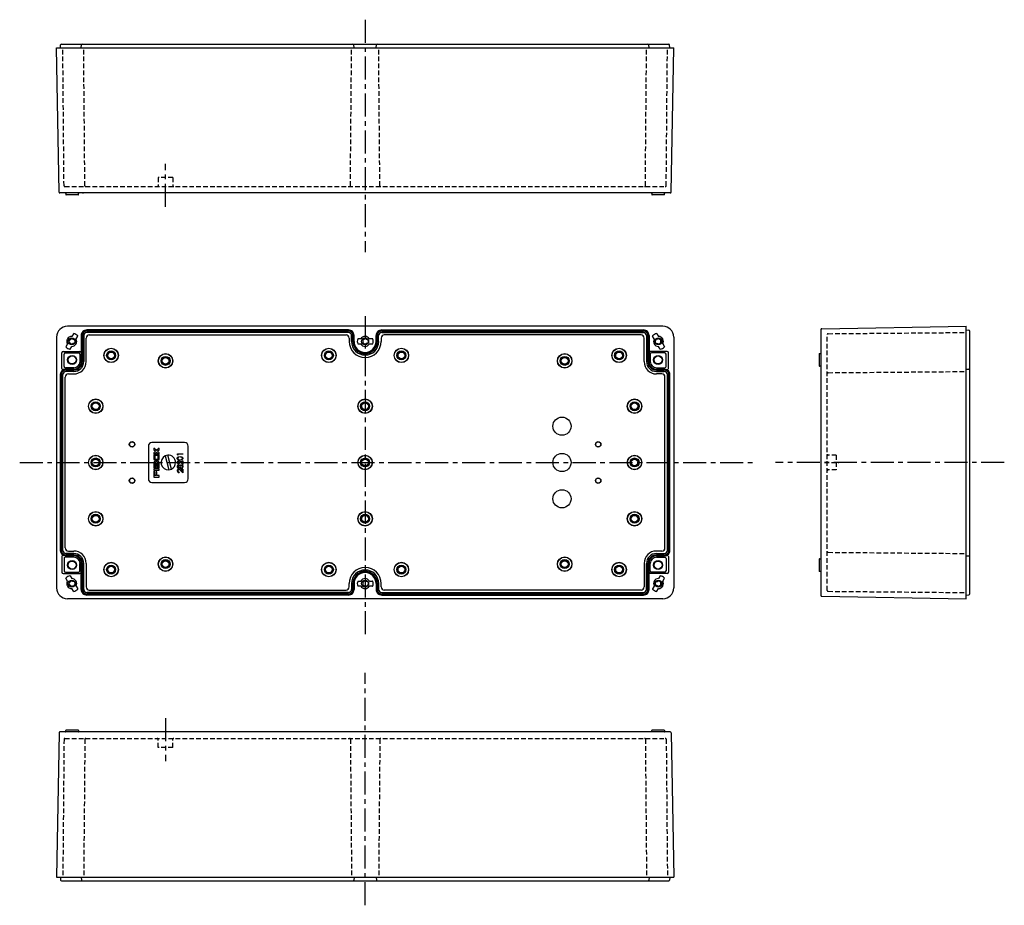
# Model space of a CAD drawing. Extents: x -156 to 980, y 30 to 518.
# Drawn here: x 437 to 980, y 30 to 518 of the extents above; entities that cross this region are included whole.
import ezdxf

# ---------------------------------------------------------------- set-up
doc = ezdxf.new("R2010")
doc.units = 0
doc.header["$LTSCALE"] = 2
doc.linetypes.add('CENTER', pattern=[10.16, 6.35, -1.27, 1.27, -1.27])
doc.linetypes.add('HIDDEN', pattern=[1.905, 1.27, -0.635])
doc.layers.get('0').update_dxf_attribs({"linetype": 'CONTINUOUS'})
doc.layers.add('L1', color=7, linetype='CONTINUOUS')
doc.layers.add('L6', color=1, linetype='CENTER')

msp = doc.modelspace()

# ---------------------------------------------------------------- linework, layer by layer
at = {"color": 7, "linetype": 'CONTINUOUS'}
for p, q in [((457.29, 502.36), (463.29, 502.36)), ((458.67, 422.85), (457.29, 502.36)), ((459.39, 502.36), (459.52, 503.91)), ((460.02, 504.36), (462.49, 504.36)), ((462.49, 504.36), (466.79, 504.36)), ((463.29, 502.36), (791.49, 502.36)), ((466.79, 504.36), (471.52, 504.36)), ((470.89, 502.36), (471.02, 503.91)), ((471.52, 504.36), (473.99, 504.36)), ((473.99, 504.36), (618.19, 504.36)), ((618.19, 504.36), (620.65, 504.36)), ((620.65, 504.36), (634.12, 504.36)), ((621.29, 502.36), (621.15, 503.91)), ((633.49, 502.36), (633.62, 503.91)), ((634.12, 504.36), (636.59, 504.36)), ((636.59, 504.36), (780.79, 504.36)), ((780.79, 504.36), (783.25, 504.36)), ((783.25, 504.36), (787.99, 504.36)), ((783.89, 502.36), (783.75, 503.91)), ((787.99, 504.36), (792.29, 504.36)), ((791.49, 502.36), (797.49, 502.36)), ((792.29, 504.36), (794.75, 504.36)), ((795.39, 502.36), (795.25, 503.91)), ((796.1, 422.85), (797.49, 502.36)), ((463.29, 422.36), (459.17, 422.36)), ((462.39, 422.17), (462.4, 421.56)), ((469.17, 421.36), (462.6, 421.36)), ((791.49, 422.36), (463.29, 422.36)), ((469.37, 421.56), (469.38, 422.17)), ((471.89, 422.16), (471.89, 422.36)), ((785.39, 422.17), (785.4, 421.56)), ((792.17, 421.36), (785.6, 421.36)), ((795.6, 422.36), (791.49, 422.36)), ((792.37, 421.56), (792.38, 422.17)), ((791.49, 348.99), (463.29, 348.99)), ((879.12, 347.6), (958.63, 348.99)), ((958.63, 342.99), (958.63, 348.99)), ((457.29, 342.99), (457.29, 204.79)), ((466.56, 344.86), (465.67, 343.32)), ((468.06, 341.94), (468.95, 343.48)), ((470.89, 343.79), (470.89, 334.29)), ((471.02, 343.79), (471.02, 329.49)), ((471.52, 343.79), (471.52, 329.49)), ((472.25, 343.79), (472.25, 329.49)), ((473.62, 329.49), (473.62, 342.46)), ((618.19, 346.89), (473.99, 346.89)), ((618.19, 346.75), (473.99, 346.75)), ((618.19, 346.26), (473.99, 346.26)), ((618.19, 345.52), (473.99, 345.52)), ((475.32, 344.16), (616.86, 344.16)), ((618.56, 342.46), (618.56, 340.59)), ((619.92, 340.59), (619.92, 343.79)), ((620.65, 340.59), (620.65, 343.79)), ((621.15, 340.59), (621.15, 343.79)), ((621.29, 340.59), (621.29, 343.79)), ((625.03, 341.97), (623.39, 341.97)), ((631.52, 341.97), (629.74, 341.97)), ((633.49, 340.59), (633.49, 343.79)), ((633.62, 340.59), (633.62, 343.79)), ((634.12, 340.59), (634.12, 343.79)), ((634.85, 340.59), (634.85, 343.79)), ((636.22, 342.46), (636.22, 340.59)), ((636.59, 346.89), (780.79, 346.89)), ((636.59, 346.75), (780.79, 346.75)), ((636.59, 346.26), (780.79, 346.26)), ((636.59, 345.52), (780.79, 345.52)), ((779.46, 344.16), (637.92, 344.16)), ((781.16, 329.49), (781.16, 342.46)), ((782.52, 343.79), (782.52, 329.49)), ((783.25, 343.79), (783.25, 329.49)), ((783.75, 343.79), (783.75, 329.49)), ((783.89, 343.79), (783.89, 334.29)), ((786.71, 341.94), (785.82, 343.48)), ((788.21, 344.86), (789.1, 343.32)), ((797.49, 342.99), (797.49, 204.79)), ((878.63, 347.1), (878.63, 342.99)), ((878.63, 342.99), (878.63, 204.79)), ((958.63, 346.89), (960.17, 346.75)), ((958.63, 204.79), (958.63, 342.99)), ((960.63, 343.79), (960.63, 346.26)), ((960.63, 329.49), (960.63, 343.79)), ((463.31, 339.24), (462.42, 337.7)), ((464.81, 336.32), (465.7, 337.86)), ((623.39, 339.21), (625.03, 339.21)), ((629.74, 339.21), (631.52, 339.21)), ((789.96, 336.32), (789.07, 337.86)), ((791.46, 339.24), (792.35, 337.7)), ((460.19, 325.74), (460.19, 334.29)), ((460.89, 334.99), (470.19, 334.99)), ((461.51, 326.74), (461.51, 333.63)), ((462.21, 334.33), (469.52, 334.33)), ((470.22, 333.63), (470.22, 329.49)), ((470.89, 334.29), (470.89, 329.49)), ((783.89, 334.29), (783.89, 329.49)), ((784.55, 333.63), (784.55, 329.49)), ((793.89, 334.99), (784.59, 334.99)), ((792.56, 334.33), (785.25, 334.33)), ((793.26, 326.74), (793.26, 333.63)), ((794.59, 325.74), (794.59, 334.29)), ((877.63, 333.67), (877.63, 327.1)), ((877.82, 333.87), (878.43, 333.89)), ((466.79, 326.05), (462.49, 326.05)), ((787.99, 326.05), (792.29, 326.05)), ((878.43, 326.89), (877.82, 326.9)), ((960.63, 324.76), (960.63, 329.49)), ((459.39, 225.49), (459.39, 322.29)), ((459.52, 225.49), (459.52, 322.29)), ((460.02, 225.49), (460.02, 322.29)), ((460.75, 225.49), (460.75, 322.29)), ((462.12, 226.82), (462.12, 320.96)), ((466.79, 325.39), (462.49, 325.39)), ((466.79, 325.25), (462.49, 325.25)), ((466.79, 324.76), (462.49, 324.76)), ((466.79, 324.02), (462.49, 324.02)), ((463.82, 322.66), (466.79, 322.66)), ((787.99, 325.39), (792.29, 325.39)), ((787.99, 325.25), (792.29, 325.25)), ((787.99, 324.76), (792.29, 324.76)), ((787.99, 324.02), (792.29, 324.02)), ((790.96, 322.66), (787.99, 322.66)), ((792.66, 226.82), (792.66, 320.96)), ((794.02, 225.49), (794.02, 322.29)), ((794.75, 225.49), (794.75, 322.29)), ((795.25, 225.49), (795.25, 322.29)), ((795.39, 225.49), (795.39, 322.29)), ((958.63, 325.39), (960.17, 325.25)), ((960.63, 322.29), (960.63, 324.76)), ((960.63, 225.49), (960.63, 322.29)), ((507.89, 282.89), (507.89, 264.89)), ((527.89, 284.89), (509.89, 284.89)), ((529.89, 264.89), (529.89, 282.89)), ((510.89, 281.85), (510.89, 280.94)), ((512.39, 280.55), (510.89, 281.85)), ((510.89, 280.94), (511.8, 280.09)), ((511.8, 280.09), (510.89, 279.25)), ((510.89, 278.34), (512.39, 279.64)), ((510.89, 279.25), (510.89, 278.34)), ((510.89, 277.47), (510.89, 275.88)), ((511.45, 277.35), (511.45, 276)), ((513.03, 278.33), (511.75, 278.33)), ((513.01, 277.67), (511.77, 277.67)), ((513.89, 281.85), (512.39, 280.55)), ((512.39, 279.64), (513.89, 278.34)), ((512.99, 280.09), (513.89, 280.94)), ((513.89, 279.25), (512.99, 280.09)), ((513.33, 276), (513.33, 277.35)), ((513.89, 280.94), (513.89, 281.85)), ((513.89, 278.34), (513.89, 279.25)), ((513.89, 275.88), (513.89, 277.47)), ((517.14, 277.49), (519.18, 269.9)), ((520.63, 270.29), (518.59, 277.88)), ((523.89, 278.66), (526.89, 278.66)), ((523.89, 278.1), (523.89, 278.66)), ((524.19, 277.93), (523.89, 278.1)), ((524.19, 278.39), (524.19, 277.93)), ((526.89, 278.39), (524.19, 278.39)), ((526.89, 278.66), (526.89, 278.39)), ((510.89, 273.72), (510.89, 270.93)), ((511.43, 273.4), (511.43, 271.68)), ((511.43, 271.68), (512.12, 271.68)), ((511.75, 275.02), (513.03, 275.02)), ((511.77, 275.68), (513.01, 275.68)), ((512.12, 271.68), (512.12, 273.4)), ((512.66, 273.4), (512.66, 271.68)), ((512.66, 271.68), (513.35, 271.68)), ((513.35, 271.68), (513.35, 273.4)), ((513.89, 270.93), (513.89, 273.72)), ((524.81, 273.24), (524.81, 272.97)), ((526.89, 272.85), (525.64, 274.01)), ((525.78, 274.24), (526.58, 273.49)), ((526.58, 273.49), (526.58, 274.89)), ((526.58, 274.89), (526.89, 274.89)), ((526.89, 274.89), (526.89, 272.85)), ((510.89, 270.93), (513.89, 270.93)), ((510.89, 270.4), (510.89, 269.65)), ((513.89, 270.4), (510.89, 270.4)), ((510.89, 269.65), (513.89, 269.65)), ((511.43, 269.11), (510.89, 269.11)), ((510.89, 269.11), (510.89, 265.9)), ((511.43, 266.65), (511.43, 269.11)), ((512.12, 266.65), (511.43, 266.65)), ((512.12, 268.79), (512.12, 266.65)), ((512.66, 268.79), (512.12, 268.79)), ((512.66, 266.65), (512.66, 268.79)), ((513.89, 266.65), (512.66, 266.65)), ((513.89, 269.65), (513.89, 270.4)), ((513.89, 265.9), (513.89, 266.65)), ((524.81, 268.62), (524.81, 268.35)), ((526.89, 268.24), (525.64, 269.4)), ((525.78, 269.63), (526.58, 268.88)), ((526.58, 268.88), (526.58, 270.27)), ((526.58, 270.27), (526.89, 270.27)), ((526.89, 270.27), (526.89, 268.24)), ((509.89, 262.89), (527.89, 262.89)), ((510.89, 265.9), (513.89, 265.9)), ((466.79, 223.75), (462.49, 223.75)), ((466.79, 223.02), (462.49, 223.02)), ((463.82, 225.12), (466.79, 225.12)), ((790.96, 225.12), (787.99, 225.12)), ((787.99, 223.75), (792.29, 223.75)), ((787.99, 223.02), (792.29, 223.02)), ((960.63, 223.02), (960.63, 225.49)), ((960.63, 218.29), (960.63, 223.02)), ((460.19, 222.04), (460.19, 213.49)), ((461.51, 221.04), (461.51, 214.15)), ((466.79, 222.52), (462.49, 222.52)), ((466.79, 222.39), (462.49, 222.39)), ((466.79, 221.73), (462.49, 221.73)), ((470.22, 214.15), (470.22, 218.29)), ((470.89, 213.49), (470.89, 218.29)), ((471.02, 203.99), (471.02, 218.29)), ((471.52, 203.99), (471.52, 218.29)), ((472.25, 203.99), (472.25, 218.29)), ((473.62, 218.29), (473.62, 205.32)), ((781.16, 218.29), (781.16, 205.32)), ((782.52, 203.99), (782.52, 218.29)), ((783.25, 203.99), (783.25, 218.29)), ((783.75, 203.99), (783.75, 218.29)), ((783.89, 213.49), (783.89, 218.29)), ((784.55, 214.15), (784.55, 218.29)), ((787.99, 222.52), (792.29, 222.52)), ((787.99, 222.39), (792.29, 222.39)), ((787.99, 221.73), (792.29, 221.73)), ((793.26, 221.04), (793.26, 214.15)), ((794.59, 222.04), (794.59, 213.49)), ((877.63, 220.67), (877.63, 214.1)), ((877.82, 220.87), (878.43, 220.89)), ((958.63, 222.39), (960.17, 222.52)), ((960.63, 203.99), (960.63, 218.29)), ((460.89, 212.79), (470.19, 212.79)), ((462.21, 213.45), (469.52, 213.45)), ((470.89, 203.99), (470.89, 213.49)), ((783.89, 203.99), (783.89, 213.49)), ((793.89, 212.79), (784.59, 212.79)), ((792.56, 213.45), (785.25, 213.45)), ((878.43, 213.89), (877.82, 213.9)), ((463.31, 208.54), (462.42, 210.08)), ((464.81, 211.46), (465.7, 209.92)), ((618.56, 205.32), (618.56, 207.19)), ((619.92, 207.19), (619.92, 203.99)), ((620.65, 207.19), (620.65, 203.99)), ((621.15, 207.19), (621.15, 203.99)), ((621.29, 207.19), (621.29, 203.99)), ((623.39, 208.57), (625.03, 208.57)), ((629.74, 208.57), (631.52, 208.57)), ((633.49, 207.19), (633.49, 203.99)), ((633.62, 207.19), (633.62, 203.99)), ((634.12, 207.19), (634.12, 203.99)), ((634.85, 207.19), (634.85, 203.99)), ((636.22, 205.32), (636.22, 207.19)), ((789.96, 211.46), (789.07, 209.92)), ((791.46, 208.54), (792.35, 210.08)), ((466.56, 202.92), (465.67, 204.46)), ((468.06, 205.84), (468.95, 204.3)), ((618.19, 202.25), (473.99, 202.25)), ((618.19, 201.52), (473.99, 201.52)), ((618.19, 201.02), (473.99, 201.02)), ((618.19, 200.89), (473.99, 200.89)), ((475.32, 203.62), (616.86, 203.62)), ((625.03, 205.81), (623.39, 205.81)), ((631.52, 205.81), (629.74, 205.81)), ((636.59, 202.25), (780.79, 202.25)), ((636.59, 201.52), (780.79, 201.52)), ((636.59, 201.02), (780.79, 201.02)), ((636.59, 200.89), (780.79, 200.89)), ((779.46, 203.62), (637.92, 203.62)), ((786.71, 205.84), (785.82, 204.3)), ((788.21, 202.92), (789.1, 204.46)), ((878.63, 204.79), (878.63, 200.68)), ((958.63, 198.79), (958.63, 204.79)), ((958.63, 200.89), (960.17, 201.02)), ((960.63, 201.52), (960.63, 203.99)), ((791.49, 198.79), (463.29, 198.79)), ((879.12, 200.18), (958.63, 198.79)), ((458.67, 124.92), (457.29, 45.42)), ((463.29, 125.42), (459.17, 125.42)), ((462.39, 125.61), (462.4, 126.22)), ((469.17, 126.42), (462.6, 126.42)), ((791.49, 125.42), (463.29, 125.42)), ((469.37, 126.22), (469.38, 125.61)), ((471.89, 125.62), (471.89, 125.42)), ((785.39, 125.61), (785.4, 126.22)), ((792.17, 126.42), (785.6, 126.42)), ((795.6, 125.42), (791.49, 125.42)), ((792.37, 126.22), (792.38, 125.61)), ((796.1, 124.92), (797.49, 45.42)), ((457.29, 45.42), (463.29, 45.42)), ((459.39, 45.42), (459.52, 43.87)), ((463.29, 45.42), (791.49, 45.42)), ((470.89, 45.42), (471.02, 43.87)), ((621.29, 45.42), (621.15, 43.87)), ((633.49, 45.42), (633.62, 43.87)), ((783.89, 45.42), (783.75, 43.87)), ((791.49, 45.42), (797.49, 45.42)), ((795.39, 45.42), (795.25, 43.87)), ((460.02, 43.42), (462.49, 43.42)), ((462.49, 43.42), (466.79, 43.42)), ((466.79, 43.42), (471.52, 43.42)), ((471.52, 43.42), (473.99, 43.42)), ((473.99, 43.42), (618.19, 43.42)), ((618.19, 43.42), (620.65, 43.42)), ((620.65, 43.42), (634.12, 43.42)), ((634.12, 43.42), (636.59, 43.42)), ((636.59, 43.42), (780.79, 43.42)), ((780.79, 43.42), (783.25, 43.42)), ((783.25, 43.42), (787.99, 43.42)), ((787.99, 43.42), (792.29, 43.42)), ((792.29, 43.42), (794.75, 43.42))]:
    msp.add_line(p, q, dxfattribs=at)
at = {"color": 7, "linetype": 'CONTINUOUS', "flags": 128}
for points in [[(466.27, 341.81), (466.62, 341.83), (466.92, 341.79)], [(466.92, 339.39), (466.41, 339.36), (466.28, 339.38)], [(627.97, 341.81), (628.32, 341.83), (628.62, 341.79)], [(628.62, 339.39), (628.11, 339.36), (627.98, 339.38)], [(788.5, 341.81), (788.15, 341.83), (787.85, 341.79)], [(787.85, 339.39), (788.36, 339.36), (788.49, 339.38)], [(462.49, 326.05), (462.49, 326.05), (462.25, 326.04)], [(792.29, 326.05), (792.29, 326.05), (792.52, 326.04)], [(462.49, 325.39), (461.34, 325.17), (461.18, 325.1)], [(792.29, 325.39), (793.43, 325.17), (793.59, 325.1)], [(523.81, 276.16), (523.85, 276.42), (523.96, 276.66), (524.36, 277), (525.39, 277.2)], [(525.39, 276.93), (524.58, 276.79), (524.25, 276.55), (524.15, 276.37), (524.12, 276.17)], [(525.39, 277.2), (526.42, 277), (526.81, 276.66), (526.92, 276.42), (526.96, 276.16)], [(526.14, 276.81), (525.72, 276.91), (525.39, 276.93)], [(525.39, 275.16), (524.36, 275.33), (524.14, 275.47), (523.96, 275.67), (523.85, 275.9), (523.81, 276.16)], [(524.12, 276.17), (524.15, 275.97), (524.25, 275.79), (524.57, 275.54), (525.39, 275.43)], [(524.58, 272.16), (524.36, 272.09), (524.2, 271.92), (524.12, 271.56)], [(525.21, 272), (525.58, 272.45), (525.78, 272.55), (526.01, 272.58)], [(525.39, 275.43), (526.2, 275.54), (526.52, 275.79), (526.62, 275.97), (526.65, 276.17)], [(526.96, 276.16), (526.92, 275.9), (526.81, 275.67), (526.63, 275.47), (526.41, 275.33), (525.39, 275.16)], [(526.01, 272.58), (526.38, 272.51), (526.63, 272.35)], [(526.05, 270.81), (526.33, 270.89), (526.54, 271.11), (526.65, 271.56)], [(526.63, 272.35), (526.91, 271.94), (526.96, 271.56)], [(525.21, 271.13), (524.92, 270.8), (524.58, 270.7)], [(462.49, 222.39), (461.34, 222.61), (461.18, 222.68)], [(792.29, 222.39), (793.43, 222.61), (793.59, 222.68)], [(462.49, 221.73), (462.49, 221.73), (462.25, 221.74)], [(792.29, 221.73), (792.29, 221.73), (792.52, 221.74)], [(466.92, 208.38), (466.41, 208.42), (466.28, 208.4)], [(628.62, 208.38), (628.11, 208.42), (627.98, 208.4)], [(787.85, 208.38), (788.36, 208.42), (788.49, 208.4)], [(466.27, 205.97), (466.62, 205.94), (466.92, 205.99)], [(627.97, 205.97), (628.32, 205.94), (628.62, 205.99)], [(788.5, 205.97), (788.15, 205.94), (787.85, 205.99)]]:
    msp.add_lwpolyline(points, dxfattribs=at)
at = {"color": 7, "linetype": 'CONTINUOUS'}
for centre, radius in [((465.69, 340.59), 1.93), ((627.39, 340.59), 1.93), ((789.09, 340.59), 1.93), ((487.39, 332.89), 4), ((487.39, 332.89), 3.9), ((607.39, 332.89), 4), ((607.39, 332.89), 3.9), ((647.39, 332.89), 4), ((647.39, 332.89), 3.9), ((767.39, 332.89), 4), ((767.39, 332.89), 3.9), ((465.89, 330.39), 2.49), ((465.89, 330.39), 2.19), ((487.39, 332.89), 2.48), ((487.39, 332.89), 1.98), ((487.39, 332.89), 1.87), ((517.39, 329.89), 4), ((517.39, 329.89), 3.9), ((517.39, 329.89), 2.48), ((517.39, 329.89), 1.98), ((517.39, 329.89), 1.87), ((607.39, 332.89), 2.48), ((607.39, 332.89), 1.98), ((607.39, 332.89), 1.87), ((647.39, 332.89), 2.48), ((647.39, 332.89), 1.98), ((647.39, 332.89), 1.87), ((737.39, 329.89), 4), ((737.39, 329.89), 3.9), ((737.39, 329.89), 2.48), ((737.39, 329.89), 1.98), ((737.39, 329.89), 1.87), ((767.39, 332.89), 2.48), ((767.39, 332.89), 1.98), ((767.39, 332.89), 1.87), ((788.89, 330.39), 2.49), ((788.89, 330.39), 2.19), ((478.89, 304.89), 4), ((478.89, 304.89), 3.9), ((478.89, 304.89), 2.48), ((478.89, 304.89), 1.98), ((478.89, 304.89), 1.87), ((627.39, 304.89), 4), ((627.39, 304.89), 3.9), ((627.39, 304.89), 2.48), ((627.39, 304.89), 1.98), ((627.39, 304.89), 1.87), ((775.89, 304.89), 4), ((775.89, 304.89), 3.9), ((775.89, 304.89), 2.48), ((775.89, 304.89), 1.98), ((775.89, 304.89), 1.87), ((735.89, 293.89), 5), ((498.89, 283.89), 1.5), ((498.89, 283.89), 1.4), ((755.89, 283.89), 1.5), ((755.89, 283.89), 1.4), ((478.89, 273.89), 4), ((478.89, 273.89), 3.9), ((627.39, 273.89), 4), ((627.39, 273.89), 3.9), ((735.89, 273.89), 5), ((775.89, 273.89), 4), ((775.89, 273.89), 3.9), ((478.89, 273.89), 2.48), ((478.89, 273.89), 1.98), ((478.89, 273.89), 1.87), ((627.39, 273.89), 2.48), ((627.39, 273.89), 1.98), ((627.39, 273.89), 1.87), ((775.89, 273.89), 2.48), ((775.89, 273.89), 1.98), ((775.89, 273.89), 1.87), ((498.89, 263.89), 1.5), ((498.89, 263.89), 1.4), ((755.89, 263.89), 1.5), ((755.89, 263.89), 1.4), ((735.89, 253.89), 5), ((478.89, 242.89), 4), ((478.89, 242.89), 3.9), ((478.89, 242.89), 2.48), ((478.89, 242.89), 1.98), ((478.89, 242.89), 1.87), ((627.39, 242.89), 4), ((627.39, 242.89), 3.9), ((627.39, 242.89), 2.48), ((627.39, 242.89), 1.98), ((627.39, 242.89), 1.87), ((775.89, 242.89), 4), ((775.89, 242.89), 3.9), ((775.89, 242.89), 2.48), ((775.89, 242.89), 1.98), ((775.89, 242.89), 1.87), ((465.89, 217.39), 2.49), ((465.89, 217.39), 2.19), ((487.39, 214.89), 4), ((487.39, 214.89), 3.9), ((487.39, 214.89), 2.48), ((517.39, 217.89), 4), ((517.39, 217.89), 3.9), ((517.39, 217.89), 2.48), ((517.39, 217.89), 1.98), ((517.39, 217.89), 1.87), ((607.39, 214.89), 4), ((607.39, 214.89), 3.9), ((607.39, 214.89), 2.48), ((647.39, 214.89), 4), ((647.39, 214.89), 3.9), ((647.39, 214.89), 2.48), ((737.39, 217.89), 4), ((737.39, 217.89), 3.9), ((737.39, 217.89), 2.48), ((737.39, 217.89), 1.98), ((737.39, 217.89), 1.87), ((767.39, 214.89), 4), ((767.39, 214.89), 3.9), ((767.39, 214.89), 2.48), ((788.89, 217.39), 2.49), ((788.89, 217.39), 2.19), ((487.39, 214.89), 1.98), ((487.39, 214.89), 1.87), ((607.39, 214.89), 1.98), ((607.39, 214.89), 1.87), ((647.39, 214.89), 1.98), ((647.39, 214.89), 1.87), ((767.39, 214.89), 1.98), ((767.39, 214.89), 1.87), ((465.69, 207.19), 1.93), ((627.39, 207.19), 1.93), ((789.09, 207.19), 1.93)]:
    msp.add_circle(centre, radius, dxfattribs=at)
for centre, radius, start, end in [((460.02, 503.86), 0.5, 90, 175), ((471.52, 503.86), 0.5, 90, 175), ((620.65, 503.86), 0.5, 5, 90), ((634.12, 503.86), 0.5, 90, 175), ((783.25, 503.86), 0.5, 5, 90), ((794.75, 503.86), 0.5, 5, 90), ((459.17, 422.86), 0.5, 181, 270), ((462.19, 422.16), 0.2, 1, 90), ((462.6, 421.56), 0.2, 181, 270), ((469.17, 421.56), 0.2, 270, 359), ((469.58, 422.16), 0.2, 90, 179), ((785.19, 422.16), 0.2, 1, 90), ((785.6, 421.56), 0.2, 181, 270), ((792.17, 421.56), 0.2, 270, 359), ((792.58, 422.16), 0.2, 90, 179), ((795.6, 422.86), 0.5, 270, 359), ((463.29, 342.99), 6, 90, 180), ((791.49, 342.99), 6, 360, 90), ((879.13, 347.1), 0.5, 91, 180), ((465.69, 340.59), 2.73, 90.3752, 209.6248), ((465.69, 340.59), 1.35, 64.4351, 296.2537), ((465.69, 340.59), 2.73, 270.3752, 29.6248), ((466.64, 344.81), 0.1, 77.2017, 150.0016), ((465.69, 340.59), 4.43, 42.7967, 77.2033), ((468.86, 343.53), 0.1, 329.9984, 42.7983), ((473.98, 343.79), 3.1, 90, 180.0057), ((473.98, 343.79), 2.96, 90, 180.006), ((473.98, 343.79), 2.47, 90, 180.0072), ((473.98, 343.79), 1.73, 89.9898, 180.0102), ((475.32, 342.46), 1.7, 90, 179.9993), ((616.86, 342.46), 1.7, 0.0007, 90), ((618.19, 343.79), 3.1, 359.9943, 90), ((618.19, 343.79), 2.96, 359.994, 90), ((618.19, 343.79), 2.47, 359.9928, 90), ((618.19, 343.79), 1.73, 359.9898, 90.0102), ((623.39, 341.87), 0.1, 90, 162.2464), ((627.39, 340.59), 2.73, 30.3752, 149.6248), ((627.39, 340.59), 1.35, 64.4351, 296.2537), ((631.52, 341.87), 0.1, 17.2017, 90), ((636.58, 343.79), 3.1, 90, 180.0057), ((636.58, 343.79), 2.96, 90, 180.006), ((636.58, 343.79), 2.47, 90, 180.0072), ((636.58, 343.79), 1.73, 89.9898, 180.0102), ((637.92, 342.46), 1.7, 90, 179.9993), ((779.46, 342.46), 1.7, 0.0007, 90), ((780.79, 343.79), 3.1, 359.9943, 90), ((780.79, 343.79), 2.96, 359.994, 90), ((780.79, 343.79), 2.47, 359.9928, 90), ((780.79, 343.79), 1.73, 359.9898, 90.0102), ((785.91, 343.53), 0.1, 137.2017, 210.0016), ((789.09, 340.59), 4.43, 102.7967, 137.2033), ((789.09, 340.59), 2.73, 150.3752, 269.6248), ((788.13, 344.81), 0.1, 29.9984, 102.7983), ((789.09, 340.59), 1.35, 243.7463, 115.5649), ((789.09, 340.59), 2.73, 330.3752, 89.6248), ((960.13, 346.26), 0.5, 0, 85), ((462.51, 337.65), 0.1, 149.9984, 222.7983), ((465.69, 340.59), 4.43, 222.7967, 257.2033), ((466.38, 340.76), 1.16, 359.8132, 62.413), ((466.45, 340.38), 1.09, 295.1879, 2.294), ((465.62, 340.6), 1.93, 354.7614, 4.5283), ((627.39, 340.59), 8.83, 180, 0), ((627.39, 340.59), 7.47, 180, 0), ((627.39, 340.59), 6.73, 180, 0), ((627.39, 340.59), 6.24, 180, 0), ((627.39, 340.59), 6.1, 180, 0), ((627.39, 340.59), 4.3, 162.2433, 197.7567), ((623.39, 339.31), 0.1, 197.7541, 270), ((627.39, 340.59), 2.73, 210.3752, 329.6248), ((628.08, 340.76), 1.16, 359.8132, 62.413), ((628.15, 340.38), 1.09, 295.1879, 2.294), ((627.32, 340.6), 1.93, 354.7614, 4.5283), ((631.52, 339.31), 0.1, 270, 342.7983), ((627.39, 340.59), 4.43, 342.7967, 17.2033), ((789.15, 340.6), 1.93, 175.4717, 185.2386), ((788.39, 340.76), 1.16, 117.587, 180.1868), ((788.32, 340.38), 1.09, 177.706, 244.8121), ((789.09, 340.59), 4.43, 282.7967, 317.2033), ((792.26, 337.65), 0.1, 317.2017, 30.0016), ((460.89, 334.29), 0.7, 90, 179.9985), ((462.21, 333.63), 0.7, 90, 179.9961), ((464.73, 336.37), 0.1, 257.2017, 330.0016), ((469.52, 333.63), 0.7, 0.0017, 90), ((470.19, 334.29), 0.7, 359.9991, 90), ((784.59, 334.29), 0.7, 90, 180.0009), ((785.25, 333.63), 0.7, 90, 179.9983), ((790.04, 336.37), 0.1, 209.9984, 282.7983), ((792.56, 333.63), 0.7, 0.0039, 90), ((793.89, 334.29), 0.7, 0.0015, 90), ((877.83, 333.67), 0.2, 91, 180), ((878.43, 334.09), 0.2, 271, 0), ((460.89, 325.74), 0.7, 179.9988, 294.8993), ((462.21, 326.74), 0.7, 180.0043, 273.5662), ((466.79, 329.49), 4.73, 270, 0), ((466.79, 329.49), 5.47, 270, 0), ((466.79, 329.49), 4.24, 270, 0), ((466.79, 329.49), 6.83, 270, 0), ((466.79, 329.49), 4.1, 270, 0), ((466.79, 329.49), 3.44, 270, 0), ((787.99, 329.49), 6.83, 180, 270), ((787.99, 329.49), 5.47, 180, 270), ((787.99, 329.49), 4.73, 180, 270), ((787.99, 329.49), 4.24, 180, 270), ((787.99, 329.49), 4.1, 180, 270), ((787.99, 329.49), 3.44, 180, 270), ((792.56, 326.74), 0.7, 266.4338, 359.9957), ((793.89, 325.74), 0.7, 245.1007, 0.0012), ((877.83, 327.1), 0.2, 180, 269), ((878.43, 326.69), 0.2, 0, 89), ((462.48, 322.29), 3.1, 137.8921, 180.0049), ((462.48, 322.29), 2.96, 90, 180.006), ((462.48, 322.29), 2.47, 90, 180.0072), ((462.48, 322.29), 3.1, 114.8956, 137.9024), ((462.48, 322.29), 1.73, 89.9898, 180.0102), ((463.82, 320.96), 1.7, 90, 179.9993), ((790.96, 320.96), 1.7, 0.0007, 90), ((792.29, 322.29), 2.96, 359.994, 90), ((792.29, 322.29), 2.47, 359.9928, 90), ((792.29, 322.29), 1.73, 359.9898, 90.0102), ((792.29, 322.29), 3.1, 42.0976, 65.1044), ((792.29, 322.29), 3.1, 359.9951, 42.1079), ((960.13, 324.76), 0.5, 0, 85), ((509.89, 282.89), 2, 90, 180), ((527.89, 282.89), 2, 0, 90), ((511.75, 277.47), 0.857, 90, 180), ((511.77, 277.35), 0.32, 90, 180), ((513.01, 277.35), 0.32, 0, 90), ((513.03, 277.47), 0.857, 0, 90), ((518.89, 273.89), 4, 115.8069, 274.1931), ((518.89, 273.89), 4, 94.1931, 115.8069), ((518.89, 273.89), 4, 0, 94.1931), ((525.96, 276.14), 0.697, 2.4368, 74.8958), ((511.75, 275.88), 0.857, 180, 270), ((511.75, 273.72), 0.857, 41.4096, 180), ((511.77, 273.4), 0.348, 0, 180), ((511.77, 276), 0.32, 180, 270), ((513.03, 273.72), 0.857, 0, 138.5904), ((513.01, 273.4), 0.348, 0, 180), ((513.01, 276), 0.32, 270, 0), ((513.03, 275.88), 0.857, 270, 0), ((518.89, 273.89), 4, 295.8069, 0), ((524.69, 273.97), 0.883, 89.4171, 181.5021), ((524.78, 273.94), 0.974, 179.7174, 271.5357), ((524.62, 271.61), 0.814, 92.4516, 182.6999), ((524.65, 271.54), 0.843, 177.2948, 265.1158), ((524.65, 271.5), 0.533, 172.974, 263.2075), ((524.75, 273.95), 0.632, 92.1276, 181.7545), ((524.8, 273.92), 0.685, 179.1087, 270.6431), ((524.53, 271.61), 0.552, 356.2257, 84.8026), ((524.49, 271.55), 0.59, 279.2305, 2.2402), ((524.56, 271.72), 0.71, 23.5113, 88.1263), ((524.42, 273.1), 1.77, 40.2099, 80.9502), ((524.64, 273.42), 1.16, 30.6143, 86.037), ((526.09, 271.61), 0.707, 96.0512, 182.507), ((526.1, 271.53), 0.717, 175.9237, 265.5448), ((525.98, 271.63), 0.68, 353.9126, 86.7366), ((526.03, 271.48), 0.94, 270.6356, 4.6114), ((518.89, 273.89), 4, 274.1931, 295.8069), ((524.69, 269.35), 0.883, 89.4171, 181.5021), ((524.78, 269.32), 0.974, 179.7174, 271.5357), ((524.75, 269.33), 0.632, 92.1276, 181.7545), ((524.8, 269.3), 0.685, 179.1087, 270.6431), ((524.42, 268.48), 1.77, 40.2099, 80.9502), ((524.64, 268.81), 1.16, 30.6143, 86.037), ((526.08, 271.47), 0.924, 201.0153, 267.4747), ((509.89, 264.89), 2, 180, 270), ((527.89, 264.89), 2, 270, 0), ((462.48, 225.49), 3.1, 179.9951, 222.1079), ((462.48, 225.49), 2.96, 179.994, 270), ((462.48, 225.49), 2.47, 179.9928, 270), ((462.48, 225.49), 3.1, 222.0976, 245.1044), ((460.89, 222.04), 0.7, 65.1007, 180.0012), ((462.48, 225.49), 1.73, 179.9898, 270.0102), ((463.82, 226.82), 1.7, 180.0007, 270), ((466.79, 218.29), 6.83, 360, 90), ((466.79, 218.29), 5.47, 360, 90), ((466.79, 218.29), 4.73, 360, 90), ((787.99, 218.29), 6.83, 90, 180), ((787.99, 218.29), 5.47, 90, 180), ((787.99, 218.29), 4.73, 90, 180), ((790.96, 226.82), 1.7, 270, 359.9993), ((792.29, 225.49), 2.96, 270, 0.006), ((792.29, 225.49), 2.47, 270, 0.0072), ((792.29, 225.49), 1.73, 269.9898, 0.0102), ((792.29, 225.49), 3.1, 294.8956, 317.9024), ((793.89, 222.04), 0.7, 359.9988, 114.8993), ((792.29, 225.49), 3.1, 317.8921, 0.0049), ((960.13, 223.02), 0.5, 275, 360), ((462.21, 221.04), 0.7, 86.4338, 179.9957), ((466.79, 218.29), 4.24, 360, 90), ((466.79, 218.29), 4.1, 360, 90), ((466.79, 218.29), 3.44, 360, 90), ((787.99, 218.29), 4.24, 90, 180), ((787.99, 218.29), 4.1, 90, 180), ((787.99, 218.29), 3.44, 90, 180), ((792.56, 221.04), 0.7, 0.0043, 93.5662), ((877.83, 220.67), 0.2, 91, 180), ((878.43, 221.09), 0.2, 271, 0), ((460.89, 213.49), 0.7, 180.0015, 270), ((462.21, 214.15), 0.7, 180.0039, 270), ((469.52, 214.15), 0.7, 270, 359.9983), ((470.19, 213.49), 0.7, 270, 0.0009), ((627.39, 207.19), 8.83, 360, 180), ((627.39, 207.19), 7.47, 360, 180), ((627.39, 207.19), 6.73, 360, 180), ((627.39, 207.19), 6.24, 360, 180), ((627.39, 207.19), 6.1, 360, 180), ((784.59, 213.49), 0.7, 179.9991, 270), ((785.25, 214.15), 0.7, 180.0017, 270), ((792.56, 214.15), 0.7, 270, 359.9961), ((793.89, 213.49), 0.7, 270, 359.9985), ((877.83, 214.1), 0.2, 180, 269), ((878.43, 213.69), 0.2, 0, 89), ((462.51, 210.13), 0.1, 137.2017, 210.0016), ((465.69, 207.19), 4.43, 102.7967, 137.2033), ((465.69, 207.19), 2.73, 150.3752, 269.6248), ((465.69, 207.19), 1.35, 63.7463, 295.5649), ((464.73, 211.41), 0.1, 29.9984, 102.7983), ((465.69, 207.19), 2.73, 330.3752, 89.6248), ((466.45, 207.4), 1.09, 357.706, 64.8121), ((466.38, 207.02), 1.16, 297.587, 0.1868), ((465.62, 207.18), 1.93, 355.4717, 5.2386), ((627.39, 207.19), 4.3, 162.2433, 197.7567), ((623.39, 208.47), 0.1, 90, 162.2459), ((627.39, 207.19), 2.73, 30.3752, 149.6248), ((627.39, 207.19), 1.35, 63.7463, 295.5649), ((628.15, 207.4), 1.09, 357.706, 64.8121), ((628.08, 207.02), 1.16, 297.587, 0.1868), ((627.32, 207.18), 1.93, 355.4717, 5.2386), ((631.52, 208.47), 0.1, 17.2017, 90), ((627.39, 207.19), 4.43, 342.7967, 17.2033), ((789.09, 207.19), 2.73, 90.3752, 209.6248), ((789.15, 207.18), 1.93, 174.7614, 184.5283), ((788.32, 207.4), 1.09, 115.1879, 182.294), ((788.39, 207.02), 1.16, 179.8132, 242.413), ((789.09, 207.19), 1.35, 244.4351, 116.2537), ((789.09, 207.19), 2.73, 270.3752, 29.6248), ((790.04, 211.41), 0.1, 77.2017, 150.0016), ((789.09, 207.19), 4.43, 42.7967, 77.2033), ((792.26, 210.13), 0.1, 329.9984, 42.7983), ((463.29, 204.79), 6, 180, 270), ((466.64, 202.97), 0.1, 209.9984, 282.7983), ((465.69, 207.19), 4.43, 282.7967, 317.2033), ((468.86, 204.25), 0.1, 317.2017, 30.0016), ((473.98, 203.99), 3.1, 179.9943, 270), ((473.98, 203.99), 2.96, 179.994, 270), ((473.98, 203.99), 2.47, 179.9928, 270), ((473.98, 203.99), 1.73, 179.9898, 270.0102), ((475.32, 205.32), 1.7, 180.0007, 270), ((616.86, 205.32), 1.7, 270, 359.9993), ((618.19, 203.99), 1.73, 269.9898, 0.0102), ((618.19, 203.99), 2.47, 270, 0.0072), ((618.19, 203.99), 2.96, 270, 0.006), ((618.19, 203.99), 3.1, 270, 0.0057), ((623.39, 205.91), 0.1, 197.7536, 270), ((627.39, 207.19), 2.73, 210.3752, 329.6248), ((631.52, 205.91), 0.1, 270, 342.7983), ((636.58, 203.99), 3.1, 179.9943, 270), ((636.58, 203.99), 2.96, 179.994, 270), ((636.58, 203.99), 2.47, 179.9928, 270), ((636.58, 203.99), 1.73, 179.9898, 270.0102), ((637.92, 205.32), 1.7, 180.0007, 270), ((779.46, 205.32), 1.7, 270, 359.9993), ((780.79, 203.99), 3.1, 270, 0.0057), ((780.79, 203.99), 2.96, 270, 0.006), ((780.79, 203.99), 2.47, 270, 0.0072), ((780.79, 203.99), 1.73, 269.9898, 0.0102), ((785.91, 204.25), 0.1, 149.9984, 222.7983), ((789.09, 207.19), 4.43, 222.7967, 257.2033), ((788.13, 202.97), 0.1, 257.2017, 330.0016), ((791.49, 204.79), 6, 270, 0), ((960.13, 201.52), 0.5, 275, 360), ((879.13, 200.68), 0.5, 180, 269), ((459.17, 124.92), 0.5, 90, 179), ((462.19, 125.62), 0.2, 270, 359), ((462.6, 126.22), 0.2, 90, 179), ((469.17, 126.22), 0.2, 1, 90), ((469.58, 125.62), 0.2, 181, 270), ((785.19, 125.62), 0.2, 270, 359), ((785.6, 126.22), 0.2, 90, 179), ((792.17, 126.22), 0.2, 1, 90), ((792.58, 125.62), 0.2, 181, 270), ((795.6, 124.92), 0.5, 1, 90), ((460.02, 43.92), 0.5, 185, 270), ((471.52, 43.92), 0.5, 185, 270), ((620.65, 43.92), 0.5, 270, 355), ((634.12, 43.92), 0.5, 185, 270), ((783.25, 43.92), 0.5, 270, 355), ((794.75, 43.92), 0.5, 270, 355)]:
    msp.add_arc(centre, radius, start, end, dxfattribs=at)
at = {"layer": 'L1', "color": 1, "linetype": 'HIDDEN'}
for p, q in [((461.41, 426.36), (460.75, 502.36)), ((472.91, 426.36), (472.25, 502.36)), ((619.26, 426.36), (619.92, 502.36)), ((635.51, 426.36), (634.85, 502.36)), ((781.86, 426.36), (782.52, 502.36)), ((793.36, 426.36), (794.02, 502.36)), ((513.39, 430.86), (513.31, 426.36)), ((521.39, 430.86), (513.39, 430.86)), ((521.39, 430.86), (521.46, 426.36)), ((461.91, 425.86), (792.86, 425.86)), ((882.13, 203.42), (882.13, 344.36)), ((882.62, 344.86), (958.63, 345.52)), ((882.62, 323.36), (958.63, 324.02)), ((887.13, 277.89), (882.62, 277.97)), ((887.13, 277.89), (887.13, 269.89)), ((880.59, 273.89), (888.56, 273.89)), ((887.13, 269.89), (882.62, 269.81)), ((882.62, 224.42), (958.63, 223.75)), ((882.62, 202.92), (958.63, 202.25)), ((461.41, 121.42), (460.75, 45.42)), ((461.91, 121.92), (792.86, 121.92)), ((472.91, 121.42), (472.25, 45.42)), ((513.39, 116.92), (513.31, 121.42)), ((521.39, 116.92), (521.46, 121.42)), ((619.26, 121.42), (619.92, 45.42)), ((635.51, 121.42), (634.85, 45.42)), ((781.86, 121.42), (782.52, 45.42)), ((793.36, 121.42), (794.02, 45.42)), ((521.39, 116.92), (513.39, 116.92))]:
    msp.add_line(p, q, dxfattribs=at)
for centre, start, end in [((461.91, 426.36), 180.5, 270), ((473.41, 426.36), 180.5, 270), ((512.81, 426.36), 270, 359.5), ((521.96, 426.36), 180.5, 270), ((618.76, 426.36), 270, 359.5), ((636.01, 426.36), 180.5, 270), ((781.36, 426.36), 270, 359.5), ((792.86, 426.36), 270, 359.5), ((882.63, 344.36), 90.5, 180), ((882.63, 322.86), 90.5, 180), ((882.63, 278.47), 180, 269.5), ((882.63, 269.31), 90.5, 180), ((882.63, 224.92), 180, 269.5), ((882.63, 203.42), 180, 269.5), ((461.91, 121.42), 90, 179.5), ((473.41, 121.42), 90, 179.5), ((512.81, 121.42), 0.5, 90), ((521.96, 121.42), 90, 179.5), ((618.76, 121.42), 0.5, 90), ((636.01, 121.42), 90, 179.5), ((781.36, 121.42), 0.5, 90), ((792.86, 121.42), 0.5, 90)]:
    msp.add_arc(centre, 0.5, start, end, dxfattribs=at)
at = {"layer": 'L6'}
for p, q in [((627.39, 517.83), (627.39, 389.7)), ((517.39, 414.69), (517.39, 438.51)), ((627.39, 354.48), (627.39, 179.28)), ((436.98, 273.89), (841.91, 273.89)), ((979.72, 273.89), (853.63, 273.89)), ((627.39, 29.95), (627.39, 158.08)), ((517.39, 133.09), (517.39, 109.27))]:
    msp.add_line(p, q, dxfattribs=at)

doc.saveas('drawing.dxf')
